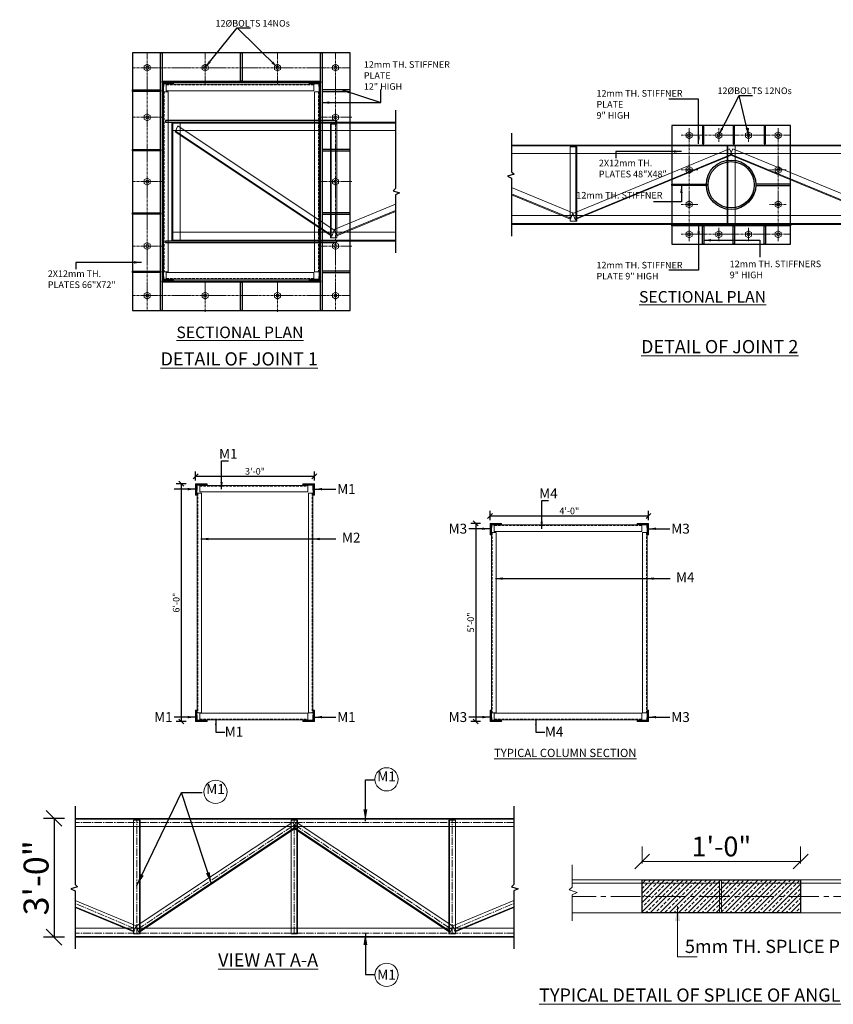
# Model space of a CAD drawing. Units: inches. Extents: x 49576 to 74430, y 8092 to 13744.
# Drawn here: x 65828 to 66074, y 10243 to 10541 of the extents above; entities that cross this region are included whole.
import ezdxf

# ---------------------------------------------------------------- set-up
doc = ezdxf.new("R2010")
doc.units = ezdxf.units.IN
doc.header["$LTSCALE"] = 3
doc.header["$MEASUREMENT"] = 0
doc.header["$PDMODE"] = 3
for name, pattern in [('CENTER', [2, 1.25, -0.25, 0.25, -0.25]), ('CENTER2', [1.125, 0.75, -0.125, 0.125, -0.125]), ('HIDDEN', [0.375, 0.25, -0.125])]:
    doc.linetypes.add(name, pattern=pattern)
for name, color, linetype, lineweight in [('bracing', 6, 'Continuous', 9), ('CEN', 3, 'CENTER', 9), ('CLINE', 4, 'CENTER2', 5), ('COLS', 8, 'Continuous', 20), ('dim', 3, 'Continuous', 9), ('DIMENSION', 1, 'Continuous', 20), ('HA', 31, 'Continuous', 5), ('mainangle', 1, 'Continuous', 15), ('STRT-HATCH', 8, 'Continuous', 5), ('TEXT', 2, 'Continuous', 20)]:
    doc.layers.add(name, color=color, linetype=linetype, lineweight=lineweight)
doc.layers.add('plates', color=5, linetype='Continuous')
doc.styles.get("Standard").update_dxf_attribs({"font": 'times.ttf'})
doc.dimstyles.new('1-24-2mm', dxfattribs={"dimtxt": 2, "dimasz": 1.5, "dimexe": 1.5, "dimexo": 1, "dimgap": 0.5, "dimtad": 1, "dimzin": 3, "dimdsep": 46, "dimlunit": 4, "dimtxsty": 'Standard', "dimblk": 'OBLIQUE', "dimcen": 0.09, "dimclrd": 1, "dimclre": 30, "dimclrt": 1, "dimadec": 0, "dimazin": 0, "dimtfac": 1, "dimtofl": 0, "dimtmove": 0, "dimatfit": 3, "dimfxl": 0, "dimtolj": 1, "dimtzin": 0, "dimarcsym": 0})
doc.dimstyles.new('1-24-3mm', dxfattribs={"dimscale": 1.5, "dimtxt": 2, "dimasz": 1.5, "dimexe": 1.5, "dimexo": 1, "dimgap": 0.5, "dimtad": 1, "dimdec": 1, "dimzin": 3, "dimdsep": 46, "dimlunit": 4, "dimtxsty": 'Standard', "dimblk": 'OBLIQUE', "dimcen": 0.09, "dimclrd": 1, "dimclre": 30, "dimclrt": 1, "dimadec": 0, "dimazin": 0, "dimtfac": 1, "dimtdec": 1, "dimtofl": 0, "dimtmove": 0, "dimatfit": 3, "dimfxl": 0, "dimtolj": 1, "dimtzin": 0, "dimarcsym": 0})
doc.dimstyles.new('1-48-3mm', dxfattribs={"dimscale": 12, "dimtxt": 0.4725, "dimasz": 0.3, "dimexe": 0.2, "dimexo": 0.2, "dimgap": 0.1, "dimtad": 1, "dimzin": 0, "dimdsep": 46, "dimlunit": 4, "dimtxsty": 'Standard', "dimblk": 'OBLIQUE', "dimcen": 1.5, "dimadec": 0, "dimazin": 0, "dimtfac": 1, "dimtofl": 0, "dimtmove": 0, "dimatfit": 3, "dimfxl": 0, "dimtolj": 1, "dimtzin": 0, "dimarcsym": 0})
doc.dimstyles.new('1-96-2mm', dxfattribs={"dimscale": 16, "dimtxt": 0.4725, "dimasz": 0.3, "dimexe": 0.2, "dimexo": 0.2, "dimgap": 0.1, "dimtad": 1, "dimzin": 3, "dimdsep": 46, "dimlunit": 4, "dimtxsty": 'Standard', "dimblk": 'OBLIQUE', "dimcen": 1.5, "dimadec": 0, "dimazin": 0, "dimtfac": 1, "dimtofl": 0, "dimtmove": 0, "dimatfit": 3, "dimfxl": 0, "dimtolj": 1, "dimtzin": 0, "dimarcsym": 0})

# ---------------------------------------------------------------- blocks, each defined once
blk = doc.blocks.new('_Oblique')
at = {"color": 0, "lineweight": -2}
blk.add_line((-0.5, -0.5), (0.5, 0.5), dxfattribs=at)
blk = doc.blocks.new('*D387')
at = {"layer": 'Defpoints', "color": 0}
for p in [(65850.63, 10299.27), (65838.02, 10263.27), (65850.63, 10263.27)]:
    blk.add_point(p, dxfattribs=at)
at = {"layer": 'dim', "color": 0, "linetype": 'ByBlock', "lineweight": -2}
for p, q in [((65841.22, 10299.27), (65834.82, 10299.27)), ((65838.02, 10299.27), (65838.02, 10263.27)), ((65841.22, 10263.27), (65834.82, 10263.27))]:
    blk.add_line(p, q, dxfattribs=at)
at = {"layer": 'dim', "color": 0, "lineweight": -2, "xscale": 4.8, "yscale": 4.8, "zscale": 4.8}
for p, rotation in [((65838.02, 10299.27), 90), ((65838.02, 10263.27), 270)]:
    blk.add_blockref('_Oblique', p, dxfattribs=dict(at, rotation=rotation))
at = {"layer": 'dim', "color": 0, "insert": (65832.58, 10281.27), "char_height": 7.56, "attachment_point": 5, "rotation": 90}
blk.add_mtext('\\A1;3\'-0"', dxfattribs=at)
blk = doc.blocks.new('*D388')
at = {"layer": 'Defpoints', "color": 0}
for p in [(65970.13, 10388.62), (66018.13, 10390.88), (66018.13, 10388.62)]:
    blk.add_point(p, dxfattribs=at)
at = {"layer": 'DIMENSION', "color": 30, "linetype": 'ByBlock', "lineweight": -2}
for p, q in [((65970.13, 10389.62), (65970.13, 10392.38)), ((66018.13, 10389.62), (66018.13, 10392.38))]:
    blk.add_line(p, q, dxfattribs=at)
at = {"layer": 'DIMENSION', "color": 1, "linetype": 'ByBlock', "lineweight": -2}
blk.add_line((65970.13, 10390.88), (66018.13, 10390.88), dxfattribs=at)
at = {"layer": 'DIMENSION', "color": 1, "lineweight": -2, "xscale": 1.5, "yscale": 1.5, "zscale": 1.5, "rotation": 180}
blk.add_blockref('_Oblique', (65970.13, 10390.88), dxfattribs=at)
at = {"layer": 'DIMENSION', "color": 1, "lineweight": -2, "xscale": 1.5, "yscale": 1.5, "zscale": 1.5}
blk.add_blockref('_Oblique', (66018.13, 10390.88), dxfattribs=at)
at = {"layer": 'DIMENSION', "color": 1, "insert": (65994.13, 10392.4), "char_height": 2, "attachment_point": 5}
blk.add_mtext('\\A1;4\'-0"', dxfattribs=at)
blk = doc.blocks.new('*D389')
at = {"layer": 'Defpoints', "color": 0}
for p in [(65970.13, 10388.62), (65965.77, 10328.62), (65970.13, 10328.62)]:
    blk.add_point(p, dxfattribs=at)
at = {"layer": 'DIMENSION', "color": 30, "linetype": 'ByBlock', "lineweight": -2}
for p, q in [((65967.27, 10388.62), (65964.27, 10388.62)), ((65967.27, 10328.62), (65964.27, 10328.62))]:
    blk.add_line(p, q, dxfattribs=at)
at = {"layer": 'DIMENSION', "color": 1, "linetype": 'ByBlock', "lineweight": -2}
blk.add_line((65965.77, 10388.62), (65965.77, 10328.62), dxfattribs=at)
at = {"layer": 'DIMENSION', "color": 1, "lineweight": -2, "xscale": 1.5, "yscale": 1.5, "zscale": 1.5}
for p, rotation in [((65965.77, 10388.62), 90), ((65965.77, 10328.62), 270)]:
    blk.add_blockref('_Oblique', p, dxfattribs=dict(at, rotation=rotation))
at = {"layer": 'DIMENSION', "color": 1, "insert": (65964.25, 10358.62), "char_height": 2, "attachment_point": 5, "rotation": 90}
blk.add_mtext('\\A1;5\'-0"', dxfattribs=at)
blk = doc.blocks.new('*D165')
at = {"layer": 'Defpoints', "color": 0}
for p in [(57434.31, 9237.124), (57422.31, 9235.725), (57434.31, 9235.725)]:
    blk.add_point(p, dxfattribs=at)
at = {"layer": 'TEXT', "color": 30, "linetype": 'ByBlock', "lineweight": -2}
for p, q in [((57422.31, 9236.974), (57422.31, 9238.249)), ((57434.31, 9236.974), (57434.31, 9238.249))]:
    blk.add_line(p, q, dxfattribs=at)
at = {"layer": 'TEXT', "color": 1, "linetype": 'ByBlock', "lineweight": -2}
blk.add_line((57422.31, 9237.124), (57434.31, 9237.124), dxfattribs=at)
at = {"layer": 'TEXT', "color": 1, "lineweight": -2, "xscale": 1.125, "yscale": 1.125, "zscale": 1.125, "rotation": 180}
blk.add_blockref('_Oblique', (57422.31, 9237.124), dxfattribs=at)
at = {"layer": 'TEXT', "color": 1, "lineweight": -2, "xscale": 1.125, "yscale": 1.125, "zscale": 1.125}
blk.add_blockref('_Oblique', (57434.31, 9237.124), dxfattribs=at)
at = {"layer": 'TEXT', "color": 1, "insert": (57428.31, 9238.262), "char_height": 1.5, "attachment_point": 5}
blk.add_mtext('\\A1;1\'-0"', dxfattribs=at)
blk = doc.blocks.new('*D390')
at = {"layer": 'Defpoints', "color": 0}
for p in [(65880.91, 10400.62), (65916.91, 10402.88), (65916.91, 10400.62)]:
    blk.add_point(p, dxfattribs=at)
at = {"layer": 'DIMENSION', "color": 30, "linetype": 'ByBlock', "lineweight": -2}
for p, q in [((65880.91, 10401.62), (65880.91, 10404.38)), ((65916.91, 10401.62), (65916.91, 10404.38))]:
    blk.add_line(p, q, dxfattribs=at)
at = {"layer": 'DIMENSION', "color": 1, "linetype": 'ByBlock', "lineweight": -2}
blk.add_line((65880.91, 10402.88), (65916.91, 10402.88), dxfattribs=at)
at = {"layer": 'DIMENSION', "color": 1, "lineweight": -2, "xscale": 1.5, "yscale": 1.5, "zscale": 1.5, "rotation": 180}
blk.add_blockref('_Oblique', (65880.91, 10402.88), dxfattribs=at)
at = {"layer": 'DIMENSION', "color": 1, "lineweight": -2, "xscale": 1.5, "yscale": 1.5, "zscale": 1.5}
blk.add_blockref('_Oblique', (65916.91, 10402.88), dxfattribs=at)
at = {"layer": 'DIMENSION', "color": 1, "insert": (65898.91, 10404.4), "char_height": 2, "attachment_point": 5}
blk.add_mtext('\\A1;3\'-0"', dxfattribs=at)
blk = doc.blocks.new('*D391')
at = {"layer": 'Defpoints', "color": 0}
for p in [(65880.91, 10400.62), (65876.55, 10328.62), (65880.91, 10328.62)]:
    blk.add_point(p, dxfattribs=at)
at = {"layer": 'DIMENSION', "color": 30, "linetype": 'ByBlock', "lineweight": -2}
for p, q in [((65878.05, 10400.62), (65875.05, 10400.62)), ((65878.05, 10328.62), (65875.05, 10328.62))]:
    blk.add_line(p, q, dxfattribs=at)
at = {"layer": 'DIMENSION', "color": 1, "linetype": 'ByBlock', "lineweight": -2}
blk.add_line((65876.55, 10400.62), (65876.55, 10328.62), dxfattribs=at)
at = {"layer": 'DIMENSION', "color": 1, "lineweight": -2, "xscale": 1.5, "yscale": 1.5, "zscale": 1.5}
for p, rotation in [((65876.55, 10400.62), 90), ((65876.55, 10328.62), 270)]:
    blk.add_blockref('_Oblique', p, dxfattribs=dict(at, rotation=rotation))
at = {"layer": 'DIMENSION', "color": 1, "insert": (65875.03, 10364.62), "char_height": 2, "attachment_point": 5, "rotation": 90}
blk.add_mtext('\\A1;6\'-0"', dxfattribs=at)
blk = doc.blocks.new('A$C19044BE1')
at = {"layer": 'STRT-HATCH'}
h = blk.add_hatch(dxfattribs=at)
h.set_pattern_fill('ANSI33', color=256, scale=2, style=0)
h.set_pattern_definition([(45, (-57413.92205, -9225.95113), (-0.3535533906, 0.3535533906), []), (45, (-57413.5685, -9225.95113), (-0.3535533906, 0.3535533906), [0.25, -0.125])])
h.paths.add_polyline_path([(8.387, 9.774), (20.387, 9.774), (20.387, 7.274), (8.387, 7.274)])
for p, q in [((3.088, 10.926), (3.088, 9.225)), ((25.143, 10.926), (25.143, 9.225)), ((3.088, 9.225), (2.86, 9.015)), ((2.86, 9.015), (3.457, 8.822)), ((25.143, 9.225), (24.914, 9.015)), ((24.914, 9.015), (25.511, 8.822)), ((3.457, 8.822), (3.088, 8.646)), ((3.088, 8.646), (3.088, 6.672)), ((25.511, 8.822), (25.143, 8.646)), ((25.143, 8.646), (25.143, 6.672))]:
    blk.add_line(p, q)
at = {"layer": 'CLINE'}
blk.add_line((25.143, 8.524), (3.088, 8.524), dxfattribs=at)
at = {"layer": 'mainangle'}
for p, q in [((3.088, 9.774), (14.243, 9.774)), ((8.387, 9.774), (8.387, 7.274)), ((14.243, 9.774), (14.243, 7.274)), ((14.387, 9.774), (25.143, 9.774)), ((14.387, 9.774), (14.387, 7.274)), ((20.387, 9.774), (20.387, 7.274)), ((3.088, 9.524), (14.243, 9.524)), ((14.243, 9.524), (3.088, 9.524)), ((14.387, 9.524), (25.143, 9.524)), ((25.143, 9.524), (14.387, 9.524)), ((3.088, 7.274), (14.243, 7.274)), ((14.387, 7.274), (25.143, 7.274))]:
    blk.add_line(p, q, dxfattribs=at)
at = {"layer": 'plates'}
blk.add_lwpolyline([(8.387, 9.774), (20.387, 9.774), (20.387, 7.274), (8.387, 7.274)], close=True, dxfattribs=at)
at = {"layer": 'dim', "insert": (0.587, 1.557), "char_height": 1, "width": 90.56392, "attachment_point": 1}
blk.add_mtext('\\A1;{\\LTYPICAL DETAIL OF SPLICE OF ANGLE}', dxfattribs=at)
at = {"layer": 'TEXT', "insert": (11.628, 5.242), "char_height": 1, "width": 14.95028, "attachment_point": 1}
blk.add_mtext('5mm TH. SPLICE PLATE', dxfattribs=at)
at = {"layer": 'TEXT'}
dim = blk.add_linear_dim(base=(20.387, 11.173), p1=(8.387, 9.774), p2=(20.387, 9.774), dimstyle='1-24-3mm', override={"dimscale": 0.75, "dimjust": 0, "dimfxl": 0.2}, dxfattribs=at)
dim.commit()
dim.dimension.update_dxf_attribs({"geometry": '*D165', "text_midpoint": (14.387, 12.311), "insert": (-57413.922, -9225.951)})
blk.add_leader([(11.07, 7.791), (11.07, 3.95), (12.565, 3.95)], dimstyle='1-24-3mm', override={"dimscale": 0.75, "dimfxl": 0.2}, dxfattribs=at)

msp = doc.modelspace()

# ---------------------------------------------------------------- hatches: boundary and pattern name
at = {"layer": 'dim', "ltscale": 60}
for points in [[(65871.287, 10521.623), (65874.23, 10521.796), (65874.23, 10522.142), (65870.768, 10522.142), (65870.768, 10518.681), (65871.114, 10518.681), (65871.201, 10520.152), (65871.201, 10520.411), (65871.216, 10520.411)], [(65918.248, 10521.623), (65918.32, 10520.411), (65918.335, 10520.411), (65918.335, 10520.152), (65918.422, 10518.681), (65918.768, 10518.681), (65918.768, 10522.142), (65915.306, 10522.142), (65915.306, 10521.796)], [(65874.23, 10462.489), (65871.287, 10462.663), (65871.216, 10463.874), (65871.201, 10463.874), (65871.201, 10464.134), (65871.114, 10465.605), (65870.768, 10465.605), (65870.768, 10462.143), (65874.23, 10462.143)], [(65918.768, 10465.605), (65918.422, 10465.605), (65918.335, 10464.134), (65918.335, 10463.874), (65918.32, 10463.874), (65918.248, 10462.663), (65915.306, 10462.489), (65915.306, 10462.143), (65918.768, 10462.143)], [(65881.431, 10400.101), (65884.373, 10400.274), (65884.373, 10400.62), (65880.912, 10400.62), (65880.912, 10397.159), (65881.258, 10397.159), (65881.344, 10398.63), (65881.344, 10398.889), (65881.36, 10398.889)], [(65916.392, 10400.101), (65916.463, 10398.889), (65916.479, 10398.889), (65916.479, 10398.63), (65916.565, 10397.159), (65916.911, 10397.159), (65916.911, 10400.62), (65913.45, 10400.62), (65913.45, 10400.274)], [(65970.651, 10388.101), (65973.593, 10388.274), (65973.593, 10388.62), (65970.132, 10388.62), (65970.132, 10385.159), (65970.478, 10385.159), (65970.564, 10386.63), (65970.564, 10386.889), (65970.58, 10386.889)], [(66017.612, 10388.101), (66017.683, 10386.889), (66017.698, 10386.889), (66017.698, 10386.63), (66017.785, 10385.159), (66018.131, 10385.159), (66018.131, 10388.62), (66014.67, 10388.62), (66014.67, 10388.274)], [(65884.373, 10328.967), (65881.431, 10329.14), (65881.36, 10330.352), (65881.344, 10330.352), (65881.344, 10330.612), (65881.258, 10332.083), (65880.912, 10332.083), (65880.912, 10328.621), (65884.373, 10328.621)], [(65916.911, 10332.083), (65916.565, 10332.083), (65916.479, 10330.612), (65916.479, 10330.352), (65916.463, 10330.352), (65916.392, 10329.14), (65913.45, 10328.967), (65913.45, 10328.621), (65916.911, 10328.621)], [(65973.593, 10328.967), (65970.651, 10329.14), (65970.58, 10330.352), (65970.564, 10330.352), (65970.564, 10330.612), (65970.478, 10332.083), (65970.132, 10332.083), (65970.132, 10328.621), (65973.593, 10328.621)], [(66018.131, 10332.083), (66017.785, 10332.083), (66017.698, 10330.612), (66017.698, 10330.352), (66017.683, 10330.352), (66017.612, 10329.14), (66014.67, 10328.967), (66014.67, 10328.621), (66018.131, 10328.621)]]:
    msp.add_hatch(color=256, dxfattribs=at).paths.add_polyline_path(points)

# ---------------------------------------------------------------- linework, layer by layer
for p, q in [((65941.49, 10513.807), (65941.49, 10490.102)), ((65976.665, 10506.862), (65976.665, 10495.156)), ((65977.426, 10494.454), (65975.436, 10493.811)), ((65975.436, 10493.811), (65976.665, 10493.226)), ((65976.665, 10495.156), (65977.426, 10494.454)), ((65976.665, 10493.226), (65976.665, 10475.636)), ((65941.49, 10490.102), (65940.73, 10489.4)), ((65940.73, 10489.4), (65942.719, 10488.757)), ((65942.719, 10488.757), (65941.49, 10488.172)), ((65941.49, 10488.172), (65941.49, 10470.582)), ((65844.384, 10302.935), (65844.384, 10279.229)), ((65977.379, 10302.935), (65977.379, 10279.229)), ((65845.145, 10278.528), (65843.155, 10277.884)), ((65843.155, 10277.884), (65844.384, 10277.3)), ((65844.384, 10279.229), (65845.145, 10278.528)), ((65977.379, 10279.229), (65976.618, 10278.528)), ((65976.618, 10278.528), (65978.608, 10277.884)), ((65978.608, 10277.884), (65977.379, 10277.3)), ((65844.384, 10277.3), (65844.384, 10259.709)), ((65977.379, 10277.3), (65977.379, 10259.709))]:
    msp.add_line(p, q)
msp.add_lwpolyline([(66025.164, 10473.197), (66061.164, 10473.197), (66061.164, 10509.197), (66025.164, 10509.197)], close=True)
for radius in [7.5, 7]:
    msp.add_circle((66043.164, 10491.197), radius)
at = {"layer": 'bracing'}
for p, q in [((65875.533, 10509.017), (65874.69, 10507.201)), ((65874.786, 10507.432), (65922.292, 10475.838)), ((65875.533, 10509.017), (65922.938, 10477.464)), ((65921.743, 10509.583), (65921.743, 10475.129)), ((65921.743, 10509.583), (65923.743, 10509.583)), ((65921.993, 10509.583), (65921.993, 10475.129)), ((65923.743, 10509.583), (65923.743, 10475.129)), ((65874.69, 10507.201), (65922.2, 10475.606)), ((65994.413, 10502.637), (65994.413, 10480.183)), ((65996.413, 10502.637), (65994.413, 10502.637)), ((66042.622, 10502.072), (65995.217, 10482.519)), ((65996.163, 10502.637), (65996.163, 10480.183)), ((65996.413, 10502.637), (65996.413, 10480.183)), ((66042.622, 10502.072), (66043.465, 10500.256)), ((66043.703, 10502.072), (66042.86, 10500.256)), ((66043.703, 10502.072), (66091.108, 10482.519)), ((66043.37, 10500.487), (65995.863, 10480.892)), ((66043.465, 10500.256), (65995.956, 10480.66)), ((66042.86, 10500.256), (66090.369, 10480.66)), ((66042.955, 10500.487), (66090.462, 10480.892)), ((65976.665, 10490.332), (65995.229, 10482.675)), ((65976.665, 10488.439), (65994.582, 10481.049)), ((65976.665, 10488.169), (65994.49, 10480.817)), ((65941.49, 10485.278), (65922.927, 10477.621)), ((65941.49, 10483.385), (65923.573, 10475.995)), ((65941.49, 10483.114), (65923.666, 10475.762)), ((65995.229, 10482.675), (65994.49, 10480.817)), ((65995.217, 10482.519), (65995.956, 10480.66)), ((65922.927, 10477.621), (65923.666, 10475.762)), ((65996.413, 10480.183), (65994.413, 10480.183)), ((65921.743, 10475.129), (65923.743, 10475.129)), ((65922.938, 10477.464), (65922.2, 10475.606)), ((65862.132, 10298.711), (65862.132, 10264.256)), ((65864.132, 10298.711), (65862.132, 10298.711)), ((65863.882, 10298.711), (65863.882, 10264.256)), ((65864.132, 10298.711), (65864.132, 10264.256)), ((65909.819, 10298.711), (65909.819, 10264.256)), ((65911.819, 10298.711), (65909.819, 10298.711)), ((65911.569, 10298.711), (65911.569, 10264.256)), ((65911.819, 10298.711), (65911.819, 10264.256)), ((65957.632, 10298.711), (65957.632, 10264.256)), ((65957.632, 10298.711), (65959.632, 10298.711)), ((65957.882, 10298.711), (65957.882, 10264.256)), ((65959.632, 10298.711), (65959.632, 10264.256)), ((65910.341, 10298.145), (65862.936, 10266.592)), ((65911.089, 10296.56), (65863.583, 10264.966)), ((65911.184, 10296.329), (65863.675, 10264.734)), ((65910.341, 10298.145), (65911.184, 10296.329)), ((65911.422, 10298.145), (65910.579, 10296.329)), ((65910.579, 10296.329), (65958.088, 10264.734)), ((65910.675, 10296.56), (65958.181, 10264.966)), ((65911.422, 10298.145), (65958.827, 10266.592)), ((65844.384, 10274.405), (65862.948, 10266.749)), ((65844.384, 10272.512), (65862.301, 10265.122)), ((65844.384, 10272.242), (65862.209, 10264.89)), ((65977.379, 10274.405), (65958.816, 10266.749)), ((65977.379, 10272.512), (65959.462, 10265.122)), ((65977.379, 10272.242), (65959.554, 10264.89)), ((65862.948, 10266.749), (65862.209, 10264.89)), ((65862.936, 10266.592), (65863.675, 10264.734)), ((65958.827, 10266.592), (65958.088, 10264.734)), ((65958.816, 10266.749), (65959.554, 10264.89)), ((65864.132, 10264.256), (65862.132, 10264.256)), ((65911.819, 10264.256), (65909.819, 10264.256)), ((65957.632, 10264.256), (65959.632, 10264.256))]:
    msp.add_line(p, q, dxfattribs=at)
at = {"layer": 'CEN', "ltscale": 0.2}
for p, q in [((65866.268, 10531.143), (65866.268, 10453.143)), ((65883.768, 10531.143), (65883.768, 10521.672)), ((65905.768, 10531.143), (65905.768, 10521.672)), ((65923.268, 10531.143), (65923.268, 10453.143)), ((65861.768, 10526.642), (65927.768, 10526.642)), ((65861.768, 10511.643), (65871.201, 10511.643)), ((65918.768, 10511.643), (65928.201, 10511.643)), ((66030.414, 10474.157), (66030.414, 10508.293)), ((66039.414, 10504.197), (66039.414, 10508.293)), ((66048.414, 10504.197), (66048.414, 10508.293)), ((66057.414, 10474.157), (66057.414, 10508.293)), ((66027.99, 10506.197), (66061.164, 10506.197)), ((66027.99, 10495.687), (66033.073, 10495.687)), ((66059.838, 10495.687), (66054.755, 10495.687)), ((65861.768, 10492.143), (65871.201, 10492.143)), ((65918.768, 10492.143), (65928.201, 10492.143)), ((66027.99, 10485.232), (66033.073, 10485.232)), ((66059.838, 10485.232), (66054.755, 10485.232)), ((66039.414, 10474.157), (66039.414, 10478.197)), ((66048.414, 10474.157), (66048.414, 10478.197)), ((66027.99, 10476.197), (66061.164, 10476.197)), ((65861.768, 10472.643), (65871.201, 10472.643)), ((65918.768, 10472.643), (65928.201, 10472.643)), ((65883.768, 10462.143), (65883.768, 10452.672)), ((65905.768, 10462.143), (65905.768, 10452.672)), ((65861.768, 10457.643), (65927.768, 10457.643))]:
    msp.add_line(p, q, dxfattribs=at)
at = {"layer": 'CLINE'}
for p, q in [((65863.132, 10264.256), (65863.132, 10298.711)), ((65910.819, 10264.256), (65910.819, 10298.711)), ((65958.632, 10264.256), (65958.632, 10298.711)), ((65977.379, 10298.021), (65844.384, 10298.021)), ((65863.306, 10265.663), (65910.763, 10297.237)), ((65911.001, 10297.237), (65958.458, 10265.663)), ((65862.578, 10265.819), (65844.384, 10273.497)), ((65959.185, 10265.819), (65977.379, 10273.497)), ((65977.379, 10264.521), (65844.384, 10264.521))]:
    msp.add_line(p, q, dxfattribs=at)
at = {"layer": 'COLS', "ltscale": 60}
for p, q in [((65870.768, 10522.142), (65874.23, 10522.142)), ((65870.768, 10522.142), (65870.768, 10518.681)), ((65871.114, 10518.681), (65871.287, 10521.623)), ((65872.585, 10519.35), (65871.201, 10519.35)), ((65871.201, 10519.35), (65871.201, 10464.79)), ((65871.287, 10521.623), (65874.23, 10521.796)), ((65872.036, 10521.672), (65916.777, 10521.672)), ((65872.036, 10519.672), (65872.036, 10521.672)), ((65872.036, 10519.672), (65916.777, 10519.672)), ((65872.585, 10519.35), (65872.585, 10464.79)), ((65874.23, 10521.796), (65874.23, 10522.142)), ((65918.768, 10522.142), (65915.306, 10522.142)), ((65915.306, 10521.796), (65915.306, 10522.142)), ((65918.248, 10521.623), (65915.306, 10521.796)), ((65916.777, 10519.672), (65916.777, 10521.672)), ((65916.95, 10519.35), (65918.335, 10519.35)), ((65916.95, 10519.35), (65916.95, 10464.79)), ((65918.422, 10518.681), (65918.248, 10521.623)), ((65918.335, 10519.35), (65918.335, 10464.79)), ((65918.768, 10522.142), (65918.768, 10518.681)), ((65870.768, 10518.681), (65871.114, 10518.681)), ((65918.768, 10518.681), (65918.422, 10518.681)), ((65870.768, 10453.143), (65870.768, 10465.605)), ((65870.768, 10465.605), (65871.114, 10465.605)), ((65871.114, 10465.605), (65871.287, 10462.663)), ((65872.585, 10464.79), (65871.201, 10464.79)), ((65871.287, 10462.663), (65874.23, 10462.489)), ((65872.036, 10464.619), (65916.777, 10464.619)), ((65872.036, 10464.619), (65872.036, 10462.619)), ((65918.248, 10462.663), (65915.306, 10462.489)), ((65916.777, 10464.619), (65916.777, 10462.619)), ((65916.95, 10464.79), (65918.335, 10464.79)), ((65918.422, 10465.605), (65918.248, 10462.663)), ((65918.768, 10465.605), (65918.422, 10465.605)), ((65918.768, 10462.143), (65918.768, 10465.605)), ((65919.215, 10453.143), (65919.215, 10465.605)), ((65870.768, 10462.143), (65874.23, 10462.143)), ((65872.036, 10462.619), (65916.777, 10462.619)), ((65874.23, 10462.489), (65874.23, 10462.143)), ((65915.306, 10462.489), (65915.306, 10462.143)), ((65918.768, 10462.143), (65915.306, 10462.143)), ((65880.912, 10400.62), (65884.373, 10400.62)), ((65880.912, 10400.62), (65880.912, 10397.159)), ((65881.258, 10397.159), (65881.431, 10400.101)), ((65881.431, 10400.101), (65884.373, 10400.274)), ((65882.179, 10400.15), (65914.921, 10400.15)), ((65882.179, 10398.15), (65882.179, 10400.15)), ((65884.373, 10400.274), (65884.373, 10400.62)), ((65916.911, 10400.62), (65913.45, 10400.62)), ((65913.45, 10400.274), (65913.45, 10400.62)), ((65916.392, 10400.101), (65913.45, 10400.274)), ((65914.921, 10398.15), (65914.921, 10400.15)), ((65916.565, 10397.159), (65916.392, 10400.101)), ((65916.911, 10400.62), (65916.911, 10397.159)), ((65880.912, 10397.159), (65881.258, 10397.159)), ((65882.729, 10397.827), (65881.344, 10397.827)), ((65881.344, 10397.827), (65881.344, 10331.268)), ((65882.179, 10398.15), (65914.921, 10398.15)), ((65882.729, 10397.827), (65882.729, 10331.268)), ((65915.094, 10397.827), (65916.479, 10397.827)), ((65915.094, 10397.827), (65915.094, 10331.268)), ((65916.479, 10397.827), (65916.479, 10331.268)), ((65916.911, 10397.159), (65916.565, 10397.159)), ((65970.132, 10388.62), (65973.593, 10388.62)), ((65970.132, 10388.62), (65970.132, 10385.159)), ((65970.478, 10385.159), (65970.651, 10388.101)), ((65970.651, 10388.101), (65973.593, 10388.274)), ((65971.399, 10388.15), (66016.141, 10388.15)), ((65971.399, 10386.15), (65971.399, 10388.15)), ((65973.593, 10388.274), (65973.593, 10388.62)), ((66018.131, 10388.62), (66014.67, 10388.62)), ((66014.67, 10388.274), (66014.67, 10388.62)), ((66017.612, 10388.101), (66014.67, 10388.274)), ((66016.141, 10386.15), (66016.141, 10388.15)), ((66017.785, 10385.159), (66017.612, 10388.101)), ((66018.131, 10388.62), (66018.131, 10385.159)), ((65970.132, 10385.159), (65970.478, 10385.159)), ((65971.949, 10385.827), (65970.564, 10385.827)), ((65970.564, 10385.827), (65970.564, 10331.268)), ((65971.399, 10386.15), (66016.141, 10386.15)), ((65971.949, 10385.827), (65971.949, 10331.268)), ((66016.314, 10385.827), (66017.698, 10385.827)), ((66016.314, 10385.827), (66016.314, 10331.268)), ((66017.698, 10385.827), (66017.698, 10331.268)), ((66018.131, 10385.159), (66017.785, 10385.159)), ((65880.912, 10328.621), (65880.912, 10332.083)), ((65880.912, 10332.083), (65881.258, 10332.083)), ((65881.258, 10332.083), (65881.431, 10329.14)), ((65916.565, 10332.083), (65916.392, 10329.14)), ((65916.911, 10332.083), (65916.565, 10332.083)), ((65916.911, 10328.621), (65916.911, 10332.083)), ((65970.132, 10328.621), (65970.132, 10332.083)), ((65970.132, 10332.083), (65970.478, 10332.083)), ((65970.478, 10332.083), (65970.651, 10329.14)), ((66017.785, 10332.083), (66017.612, 10329.14)), ((66018.131, 10332.083), (66017.785, 10332.083)), ((66018.131, 10328.621), (66018.131, 10332.083)), ((65880.912, 10328.621), (65884.373, 10328.621)), ((65882.729, 10331.268), (65881.344, 10331.268)), ((65881.431, 10329.14), (65884.373, 10328.967)), ((65882.179, 10331.096), (65914.921, 10331.096)), ((65882.179, 10331.096), (65882.179, 10329.096)), ((65882.179, 10329.096), (65914.921, 10329.096)), ((65884.373, 10328.967), (65884.373, 10328.621)), ((65916.392, 10329.14), (65913.45, 10328.967)), ((65913.45, 10328.967), (65913.45, 10328.621)), ((65916.911, 10328.621), (65913.45, 10328.621)), ((65914.921, 10331.096), (65914.921, 10329.096)), ((65915.094, 10331.268), (65916.479, 10331.268)), ((65970.132, 10328.621), (65973.593, 10328.621)), ((65971.949, 10331.268), (65970.564, 10331.268)), ((65970.651, 10329.14), (65973.593, 10328.967)), ((65971.399, 10331.096), (66016.141, 10331.096)), ((65971.399, 10331.096), (65971.399, 10329.096)), ((65971.399, 10329.096), (66016.141, 10329.096)), ((65973.593, 10328.967), (65973.593, 10328.621)), ((66017.612, 10329.14), (66014.67, 10328.967)), ((66014.67, 10328.967), (66014.67, 10328.621)), ((66018.131, 10328.621), (66014.67, 10328.621)), ((66016.141, 10331.096), (66016.141, 10329.096)), ((66016.314, 10331.268), (66017.698, 10331.268))]:
    msp.add_line(p, q, dxfattribs=at)
at = {"layer": 'COLS', "linetype": 'HIDDEN'}
for p, q in [((65871.409, 10519.35), (65871.409, 10464.79)), ((65872.036, 10521.464), (65916.777, 10521.464)), ((65918.127, 10519.35), (65918.127, 10464.79)), ((65872.036, 10462.826), (65916.777, 10462.826)), ((65881.552, 10397.827), (65881.552, 10331.268)), ((65882.179, 10399.942), (65914.921, 10399.942)), ((65916.271, 10397.827), (65916.271, 10331.268)), ((65970.772, 10385.827), (65970.772, 10331.268)), ((65971.399, 10387.942), (66016.141, 10387.942)), ((66017.491, 10385.827), (66017.491, 10331.268)), ((65882.179, 10329.304), (65914.921, 10329.304)), ((65971.399, 10329.304), (66016.141, 10329.304))]:
    msp.add_line(p, q, dxfattribs=at)
at = {"layer": 'HA', "color": 2}
for points in [[(65867.183, 10526.114), (65866.268, 10525.586), (65865.353, 10526.114), (65865.353, 10527.171), (65866.268, 10527.699), (65867.183, 10527.171)], [(65884.683, 10526.114), (65883.768, 10525.586), (65882.853, 10526.114), (65882.853, 10527.171), (65883.768, 10527.699), (65884.683, 10527.171)], [(65906.683, 10526.114), (65905.768, 10525.586), (65904.853, 10526.114), (65904.853, 10527.171), (65905.768, 10527.699), (65906.683, 10527.171)], [(65924.183, 10526.114), (65923.268, 10525.586), (65922.353, 10526.114), (65922.353, 10527.171), (65923.268, 10527.699), (65924.183, 10527.171)], [(65867.183, 10511.114), (65866.268, 10510.586), (65865.353, 10511.114), (65865.353, 10512.171), (65866.268, 10512.7), (65867.183, 10512.171)], [(65924.183, 10511.114), (65923.268, 10510.586), (65922.353, 10511.114), (65922.353, 10512.171), (65923.268, 10512.7), (65924.183, 10512.171)], [(66031.329, 10505.669), (66030.414, 10505.14), (66029.499, 10505.669), (66029.499, 10506.726), (66030.414, 10507.254), (66031.329, 10506.726)], [(66040.329, 10505.669), (66039.414, 10505.14), (66038.499, 10505.669), (66038.499, 10506.726), (66039.414, 10507.254), (66040.329, 10506.726)], [(66049.329, 10505.669), (66048.414, 10505.14), (66047.499, 10505.669), (66047.499, 10506.726), (66048.414, 10507.254), (66049.329, 10506.726)], [(66058.329, 10505.669), (66057.414, 10505.14), (66056.499, 10505.669), (66056.499, 10506.726), (66057.414, 10507.254), (66058.329, 10506.726)], [(66031.329, 10495.159), (66030.414, 10494.631), (66029.499, 10495.159), (66029.499, 10496.216), (66030.414, 10496.744), (66031.329, 10496.216)], [(66056.499, 10495.159), (66057.414, 10494.631), (66058.329, 10495.159), (66058.329, 10496.216), (66057.414, 10496.744), (66056.499, 10496.216)], [(65867.183, 10491.614), (65866.268, 10491.086), (65865.353, 10491.614), (65865.353, 10492.671), (65866.268, 10493.2), (65867.183, 10492.671)], [(65924.183, 10491.614), (65923.268, 10491.086), (65922.353, 10491.614), (65922.353, 10492.671), (65923.268, 10493.2), (65924.183, 10492.671)], [(66031.329, 10484.704), (66030.414, 10484.175), (66029.499, 10484.704), (66029.499, 10485.76), (66030.414, 10486.289), (66031.329, 10485.76)], [(66056.499, 10484.704), (66057.414, 10484.175), (66058.329, 10484.704), (66058.329, 10485.76), (66057.414, 10486.289), (66056.499, 10485.76)], [(66031.329, 10475.669), (66030.414, 10475.14), (66029.499, 10475.669), (66029.499, 10476.726), (66030.414, 10477.254), (66031.329, 10476.726)], [(66040.329, 10475.669), (66039.414, 10475.14), (66038.499, 10475.669), (66038.499, 10476.726), (66039.414, 10477.254), (66040.329, 10476.726)], [(66049.329, 10475.669), (66048.414, 10475.14), (66047.499, 10475.669), (66047.499, 10476.726), (66048.414, 10477.254), (66049.329, 10476.726)], [(66058.329, 10475.669), (66057.414, 10475.14), (66056.499, 10475.669), (66056.499, 10476.726), (66057.414, 10477.254), (66058.329, 10476.726)], [(65867.183, 10472.114), (65866.268, 10471.586), (65865.353, 10472.114), (65865.353, 10473.171), (65866.268, 10473.7), (65867.183, 10473.171)], [(65924.183, 10472.114), (65923.268, 10471.586), (65922.353, 10472.114), (65922.353, 10473.171), (65923.268, 10473.7), (65924.183, 10473.171)], [(65867.183, 10457.115), (65866.268, 10456.586), (65865.353, 10457.115), (65865.353, 10458.171), (65866.268, 10458.7), (65867.183, 10458.171)], [(65884.683, 10457.115), (65883.768, 10456.586), (65882.853, 10457.115), (65882.853, 10458.171), (65883.768, 10458.7), (65884.683, 10458.171)], [(65906.683, 10457.115), (65905.768, 10456.586), (65904.853, 10457.115), (65904.853, 10458.171), (65905.768, 10458.7), (65906.683, 10458.171)], [(65924.183, 10457.115), (65923.268, 10456.586), (65922.353, 10457.115), (65922.353, 10458.171), (65923.268, 10458.7), (65924.183, 10458.171)]]:
    msp.add_lwpolyline(points, close=True, dxfattribs=at)
for centre in [(65866.268, 10526.642), (65883.768, 10526.642), (65905.768, 10526.642), (65923.268, 10526.642), (65866.268, 10511.643), (65923.268, 10511.643), (66030.414, 10506.197), (66039.414, 10506.197), (66048.414, 10506.197), (66057.414, 10506.197), (66030.414, 10495.687), (66057.414, 10495.687), (65866.268, 10492.143), (65923.268, 10492.143), (66030.414, 10485.232), (66057.414, 10485.232), (66030.414, 10476.197), (66039.414, 10476.197), (66048.414, 10476.197), (66057.414, 10476.197), (65866.268, 10472.643), (65923.268, 10472.643), (65866.268, 10457.643), (65883.768, 10457.643), (65905.768, 10457.643), (65923.268, 10457.643)]:
    msp.add_circle(centre, 0.48, dxfattribs=at)
at = {"layer": 'mainangle'}
for p, q in [((65873.743, 10510.143), (65941.49, 10510.143)), ((65873.743, 10510.143), (65873.743, 10474.143)), ((65876.243, 10510.143), (65873.743, 10510.143)), ((65873.743, 10509.893), (65941.49, 10509.893)), ((65876.243, 10509.893), (65873.743, 10509.893)), ((65873.743, 10507.643), (65941.49, 10507.643)), ((65876.243, 10507.643), (65873.743, 10507.643)), ((65873.993, 10510.143), (65873.993, 10474.143)), ((65876.243, 10510.143), (65876.243, 10474.143)), ((66044.413, 10503.197), (65976.665, 10503.197)), ((66044.413, 10502.947), (65976.665, 10502.947)), ((66041.913, 10503.197), (66109.66, 10503.197)), ((66041.913, 10503.197), (66041.913, 10479.197)), ((66041.913, 10502.947), (66109.66, 10502.947)), ((66042.163, 10503.197), (66042.163, 10479.197)), ((66044.413, 10503.197), (66044.413, 10479.197)), ((66044.413, 10500.697), (65976.665, 10500.697)), ((66041.913, 10500.697), (66109.66, 10500.697)), ((66044.413, 10481.93), (65976.665, 10481.93)), ((66041.913, 10481.93), (66109.66, 10481.93)), ((66044.413, 10479.447), (65976.665, 10479.447)), ((66044.413, 10479.197), (65976.665, 10479.197)), ((66041.913, 10479.447), (66109.66, 10479.447)), ((66041.913, 10479.197), (66109.66, 10479.197)), ((65873.743, 10476.876), (65941.49, 10476.876)), ((65876.243, 10476.876), (65873.743, 10476.876)), ((65873.743, 10474.393), (65941.49, 10474.393)), ((65876.243, 10474.393), (65873.743, 10474.393)), ((65873.743, 10474.143), (65941.49, 10474.143)), ((65876.243, 10474.143), (65873.743, 10474.143)), ((65912.132, 10299.271), (65844.384, 10299.271)), ((65977.379, 10299.021), (65844.384, 10299.021)), ((65909.632, 10299.271), (65977.379, 10299.271)), ((65909.632, 10299.021), (65977.379, 10299.021)), ((65912.132, 10296.771), (65844.384, 10296.771)), ((65909.632, 10296.771), (65977.379, 10296.771)), ((65912.132, 10266.004), (65844.384, 10266.004)), ((65909.632, 10266.004), (65977.379, 10266.004)), ((65912.132, 10263.521), (65844.384, 10263.521)), ((65912.132, 10263.271), (65844.384, 10263.271)), ((65909.632, 10263.521), (65977.379, 10263.521)), ((65909.632, 10263.271), (65977.379, 10263.271))]:
    msp.add_line(p, q, dxfattribs=at)
at = {"layer": 'plates'}
for points in [[(65861.768, 10531.143), (65861.768, 10453.143), (65927.768, 10453.143), (65927.768, 10531.143)], [(65870.321, 10453.143), (65870.321, 10531.143), (65870.768, 10531.143), (65870.768, 10453.143)], [(65894.971, 10522.589), (65894.565, 10522.589), (65894.565, 10531.142), (65894.971, 10531.142)], [(65918.768, 10453.143), (65918.768, 10531.143), (65919.215, 10531.143), (65919.215, 10453.143)], [(65870.768, 10522.589), (65918.768, 10522.589), (65918.768, 10522.142), (65870.768, 10522.142)], [(65870.321, 10519.903), (65870.321, 10519.496), (65861.768, 10519.496), (65861.768, 10519.903)], [(65919.215, 10519.903), (65919.215, 10519.496), (65927.768, 10519.496), (65927.768, 10519.903)], [(65871.83, 10510.143), (65923.725, 10510.143), (65923.725, 10510.621), (65871.83, 10510.621)], [(66034.454, 10503.644), (66034.86, 10503.644), (66034.86, 10509.197), (66034.454, 10509.197)], [(66043.792, 10503.644), (66044.198, 10503.644), (66044.198, 10509.197), (66043.792, 10509.197)], [(66053.129, 10503.644), (66053.536, 10503.644), (66053.536, 10509.197), (66053.129, 10509.197)], [(65870.321, 10501.835), (65870.321, 10501.429), (65861.768, 10501.429), (65861.768, 10501.835)], [(65919.215, 10501.835), (65919.215, 10501.429), (65927.768, 10501.429), (65927.768, 10501.835)], [(66035.664, 10491.4), (66035.664, 10490.994), (66025.164, 10490.994), (66025.164, 10491.4)], [(66050.664, 10491.4), (66050.664, 10490.994), (66061.164, 10490.994), (66061.164, 10491.4)], [(65870.321, 10482.666), (65870.321, 10482.26), (65861.768, 10482.26), (65861.768, 10482.666)], [(65919.215, 10482.666), (65919.215, 10482.26), (65927.768, 10482.26), (65927.768, 10482.666)], [(66061.164, 10478.75), (66025.164, 10478.75), (66025.164, 10479.197), (66061.164, 10479.197)], [(66034.454, 10478.75), (66034.86, 10478.75), (66034.86, 10473.197), (66034.454, 10473.197)], [(66043.792, 10478.75), (66044.198, 10478.75), (66044.198, 10473.197), (66043.792, 10473.197)], [(66053.129, 10478.75), (66053.536, 10478.75), (66053.536, 10473.197), (66053.129, 10473.197)], [(65871.83, 10473.664), (65923.725, 10473.664), (65923.725, 10474.143), (65871.83, 10474.143)], [(65870.321, 10465.02), (65870.321, 10464.613), (65861.768, 10464.613), (65861.768, 10465.02)], [(65919.215, 10465.02), (65919.215, 10464.613), (65927.768, 10464.613), (65927.768, 10465.02)], [(65870.768, 10462.143), (65918.768, 10462.143), (65918.768, 10461.696), (65870.768, 10461.696)], [(65894.971, 10453.143), (65894.565, 10453.143), (65894.565, 10461.696), (65894.971, 10461.696)]]:
    msp.add_lwpolyline(points, close=True, dxfattribs=at)
at = {"layer": 'TEXT'}
for centre in [(65938.777, 10311.097), (65886.953, 10307.293), (65938.777, 10251.871)]:
    msp.add_circle(centre, 3.521, dxfattribs=at)

# ---------------------------------------------------------------- block references
at = {"layer": 'TEXT', "xscale": 4, "yscale": 4, "zscale": 4}
msp.add_blockref('A$C19044BE1', (65982.658, 10241.522), dxfattribs=at)

# ---------------------------------------------------------------- texts
at = {"layer": 'dim'}
for s, insert, char_height, width, attachment_point in [('12%%CBOLTS 14NOs', (65886.953, 10541.106), 2, 23.21315, 1), ('\\A1;12mm TH. STIFFNER PLATE\\P12{\\H1x;" HIGH}', (65931.884, 10528.621), 2, 32.35089, 1), ('\\A1;12mm TH. STIFFNER PLATE\\P9" HIGH', (66002.375, 10519.881), 2, 32.35089, 1), ('12%%CBOLTS 12NOs', (66039.022, 10520.661), 2, 23.21315, 1), ('2X12mm TH. PLATES 48"X48"', (66003.109, 10498.778), 2, 23.21315, 1), ('\\A1;12mm TH. STIFFNER', (65996.283, 10489.028), 2, 32.35089, 1), ('\\A1;12mm TH. STIFFNER PLATE 9" HIGH', (66002.375, 10462.513), 2, 32.35089, 7), ('\\A1;12mm TH. STIFFNERS\\P9" HIGH', (66042.736, 10468.226), 2, 32.35089, 1), ('2X12mm TH. PLATES 66"X72"', (65836.132, 10465.254), 2, 23.21315, 1), ('\\A1;{\\LSECTIONAL PLAN}', (66015.254, 10459), 3.5, 90.56392, 1), ('\\A1;{\\LSECTIONAL PLAN}', (65875.101, 10448.236), 3.5, 90.56392, 1), ('\\A1;{\\LDETAIL OF JOINT 2}', (66015.874, 10444.17), 4, 59.415, 1), ('\\A1;{\\LDETAIL OF JOINT 1}', (65870.314, 10440.451), 4, 59.415, 1), ('\\A1;{\\LVIEW AT A-A}', (65887.731, 10258.393), 4, 59.415, 1)]:
    msp.add_mtext(s, dxfattribs=dict(at, insert=insert, char_height=char_height, width=width, attachment_point=attachment_point))
at = {"layer": 'TEXT'}
for s, insert, char_height, width, attachment_point in [('M1', (65888.023, 10411.195), 3, 41.34703, 1), ('M1', (65923.822, 10400.516), 3, 41.34703, 1), ('M4', (65985.01, 10399.195), 3, 41.34703, 1), ('M3', (65963.177, 10388.516), 3, 41.34703, 3), ('M3', (66025.042, 10388.516), 3, 41.34703, 1), ('M2', (65925.257, 10385.818), 3, 41.34703, 1), ('M4', (66026.477, 10373.818), 3, 41.34703, 1), ('M1', (65873.957, 10331.458), 3, 41.34703, 3), ('M1', (65923.822, 10331.458), 3, 41.34703, 1), ('M3', (65963.177, 10331.458), 3, 41.34703, 3), ('M3', (66025.042, 10331.458), 3, 41.34703, 1), ('M1', (65889.755, 10327.015), 3, 41.34703, 1), ('M4', (65986.743, 10327.015), 3, 41.34703, 1), ('{\\LTYPICAL COLUMN SECTION}', (65971.333, 10320.343), 2.5, 65.46998, 1), ('M1', (65935.963, 10309.532), 3, 5.00529, 7), ('M1', (65884.139, 10305.728), 3, 5.00529, 7), ('M1', (65935.963, 10253.435), 3, 5.00529, 1)]:
    msp.add_mtext(s, dxfattribs=dict(at, insert=insert, char_height=char_height, width=width, attachment_point=attachment_point))

# ---------------------------------------------------------------- dimensions: what is measured, and where the dimension line sits
at = {"layer": 'dim'}
dim = msp.add_linear_dim(base=(65838.021, 10263.271), p1=(65850.626, 10299.271), p2=(65850.626, 10263.271), angle=90, dimstyle='1-96-2mm', override={"dimtmove": 1}, dxfattribs=at)
dim.commit()
dim.dimension.update_dxf_attribs({"geometry": '*D387', "text_midpoint": (65832.576, 10281.271)})
at = {"layer": 'DIMENSION'}
for base, p1, p2, picture, middle in [((65916.911, 10402.879), (65880.912, 10400.62), (65916.911, 10400.62), '*D390', (65898.911, 10404.396)), ((66018.131, 10390.879), (65970.132, 10388.62), (66018.131, 10388.62), '*D388', (65994.131, 10392.396))]:
    dim = msp.add_linear_dim(base=base, p1=p1, p2=p2, dimstyle='1-24-2mm', dxfattribs=at)
    dim.commit()
    dim.dimension.update_dxf_attribs({"geometry": picture, "text_midpoint": middle})
for base, p1, p2, picture, middle in [((65876.552, 10328.621), (65880.912, 10400.62), (65880.912, 10328.621), '*D391', (65875.035, 10364.621)), ((65965.772, 10328.621), (65970.132, 10388.62), (65970.132, 10328.621), '*D389', (65964.255, 10358.621))]:
    dim = msp.add_linear_dim(base=base, p1=p1, p2=p2, angle=90, dimstyle='1-24-2mm', dxfattribs=at)
    dim.commit()
    dim.dimension.update_dxf_attribs({"geometry": picture, "text_midpoint": middle})

# ---------------------------------------------------------------- leaders
for points in [[(65919.215, 10516.083), (65937.031, 10516.083), (65937.031, 10520.069)], [(65925.279, 10519.903), (65937.031, 10516.083)]]:
    msp.add_leader(points, dimstyle='1-24-3mm', override={"dimgap": 0.5, "dimtad": 0, "dimfxl": 0.2})
at = {"layer": 'dim'}
for points in [[(65883.815, 10526.691), (65893.512, 10538.713), (65897.571, 10538.713)], [(65905.768, 10526.691), (65893.512, 10538.713)], [(66033.322, 10503.644), (66033.322, 10517.112), (66024.333, 10517.112)], [(66039.414, 10506.245), (66045.581, 10518.268), (66049.64, 10518.268)], [(66048.414, 10506.245), (66045.581, 10518.268)], [(66028.104, 10501.283), (66008.189, 10501.283), (66008.189, 10499.235)], [(66028.101, 10490.994), (66028.101, 10486.068), (66019.678, 10486.068)], [(66033.322, 10478.75), (66033.322, 10465.282), (66024.333, 10465.282)], [(66034.86, 10474.39), (66051.843, 10474.39), (66051.843, 10469.246)], [(65864.542, 10467.688), (65844.627, 10467.688), (65844.627, 10465.64)]]:
    msp.add_leader(points, dimstyle='1-24-3mm', dxfattribs=at)
at = {"layer": 'DIMENSION'}
for points, dimstyle in [([(65888.783, 10398.945), (65888.783, 10407.559), (65890.841, 10407.559)], '1-24-3mm'), ([(65880.798, 10399), (65874.427, 10399)], '1-24-3mm'), ([(65916.98, 10399), (65923.351, 10399)], '1-24-3mm'), ([(65985.771, 10386.945), (65985.771, 10395.559), (65987.828, 10395.559)], '1-24-3mm'), ([(65970.018, 10387), (65963.647, 10387)], '1-24-3mm'), ([(66018.2, 10387), (66024.571, 10387)], '1-24-3mm'), ([(65882.521, 10383.898), (65923.439, 10383.898)], '1-24-3mm'), ([(65916.271, 10383.898), (65923.439, 10383.898)], '1-24-3mm'), ([(65971.741, 10371.898), (66024.659, 10371.898)], '1-24-3mm'), ([(66017.491, 10371.898), (66024.659, 10371.898)], '1-24-3mm'), ([(65880.798, 10329.942), (65874.427, 10329.942)], '1-24-3mm'), ([(65887.03, 10329.096), (65887.03, 10325.352), (65889.743, 10325.36)], '1-24-2mm'), ([(65916.98, 10329.942), (65923.351, 10329.942)], '1-24-3mm'), ([(65970.018, 10329.942), (65963.647, 10329.942)], '1-24-3mm'), ([(65984.018, 10329.096), (65984.018, 10325.352), (65986.731, 10325.36)], '1-24-2mm'), ([(66018.2, 10329.942), (66024.571, 10329.942)], '1-24-3mm')]:
    msp.add_leader(points, dimstyle=dimstyle, dxfattribs=at)
at = {"layer": 'TEXT'}
for points in [[(65932.351, 10298.447), (65932.351, 10310.949), (65935.259, 10310.949)], [(65863.132, 10278.913), (65876.64, 10307.152), (65882.935, 10307.152)], [(65885.737, 10279.406), (65876.64, 10307.152)], [(65932.351, 10264.521), (65932.351, 10252.018), (65935.259, 10252.018)]]:
    msp.add_leader(points, dimstyle='1-48-3mm', dxfattribs=at)

doc.saveas('drawing.dxf')
